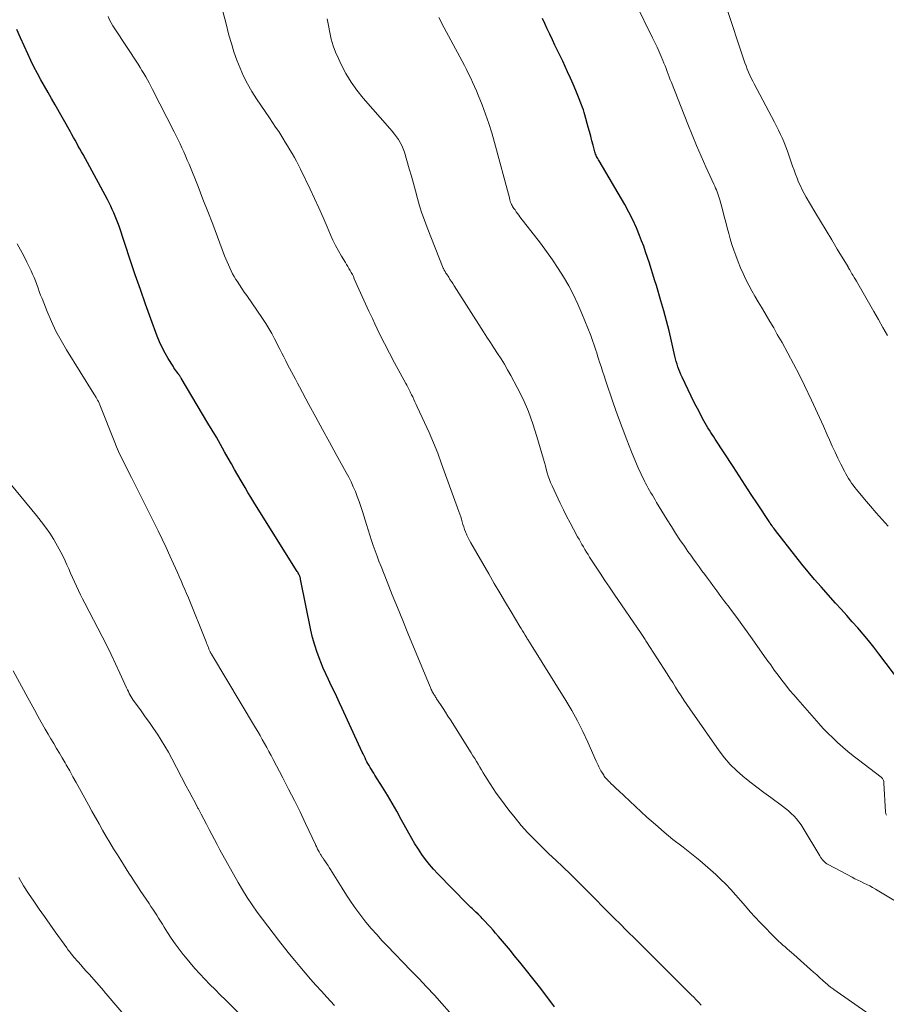
# Model space of a CAD drawing. Units: feet. Extents: x 1898715 to 1900000, y 510000 to 515003.
# Drawn here: x 1899261 to 1899385, y 511436 to 511576 of the extents above; entities that cross this region are included whole.
import ezdxf

# ---------------------------------------------------------------- set-up
doc = ezdxf.new("R2010")
doc.units = ezdxf.units.FT
doc.header["$LTSCALE"] = 100
doc.header["$MEASUREMENT"] = 0
doc.layers.add('CONTOUR INDEX', color=32, linetype='Continuous', lineweight=25)
doc.layers.add('CONTOUR INTERMEDIATE', color=40, linetype='Continuous', lineweight=15)

msp = doc.modelspace()

# ---------------------------------------------------------------- linework, layer by layer
at = {"layer": 'CONTOUR INDEX', "flags": 128}
for points, elevation in [([(1899387.1, 511481.68), (1899383.98, 511485.83), (1899383.26, 511486.77), (1899382.51, 511487.7), (1899381.75, 511488.61), (1899380.96, 511489.51), (1899380.17, 511490.4), (1899379.38, 511491.29), (1899378.58, 511492.18), (1899377.79, 511493.06), (1899375.72, 511495.38), (1899374.79, 511496.45), (1899373.87, 511497.53), (1899372.97, 511498.63), (1899372.09, 511499.74), (1899369.19, 511503.45), (1899369.07, 511503.61), (1899368.94, 511503.78), (1899368.82, 511503.94), (1899368.7, 511504.1), (1899368.52, 511504.34), (1899368.49, 511504.38), (1899368.45, 511504.43), (1899368.42, 511504.48), (1899368.39, 511504.52), (1899368.35, 511504.57), (1899368.32, 511504.62), (1899368.29, 511504.67), (1899368.26, 511504.72), (1899366.6, 511507.28), (1899365.73, 511508.6), (1899364.87, 511509.93), (1899364, 511511.26), (1899363.13, 511512.58), (1899360.56, 511516.5), (1899360.35, 511516.82), (1899360.14, 511517.15), (1899359.93, 511517.47), (1899359.73, 511517.8), (1899359.53, 511518.13), (1899359.33, 511518.46), (1899359.14, 511518.8), (1899358.95, 511519.14), (1899358.57, 511519.84), (1899358.2, 511520.54), (1899357.83, 511521.23), (1899357.48, 511521.94), (1899357.13, 511522.65), (1899355.82, 511525.39), (1899355.65, 511525.74), (1899355.5, 511526.11), (1899355.36, 511526.47), (1899355.23, 511526.85), (1899355.11, 511527.22), (1899355, 511527.6), (1899354.9, 511527.98), (1899354.81, 511528.36), (1899354.32, 511530.51), (1899353.98, 511531.97), (1899353.61, 511533.42), (1899353.21, 511534.86), (1899352.79, 511536.3), (1899352.14, 511538.45), (1899351.89, 511539.26), (1899351.64, 511540.07), (1899351.39, 511540.87), (1899351.14, 511541.68), (1899350.88, 511542.48), (1899350.61, 511543.28), (1899350.33, 511544.08), (1899350.03, 511544.87), (1899349.75, 511545.6), (1899349.28, 511546.74), (1899348.77, 511547.87), (1899348.21, 511548.96), (1899347.61, 511550.04), (1899343.94, 511556.29), (1899343.86, 511556.45), (1899343.77, 511556.61), (1899343.69, 511556.76), (1899343.6, 511556.92), (1899343.53, 511557.09), (1899343.46, 511557.25), (1899343.4, 511557.42), (1899343.35, 511557.59), (1899343.1, 511558.54), (1899342.93, 511559.18), (1899342.76, 511559.83), (1899342.58, 511560.48), (1899342.41, 511561.12), (1899341.93, 511562.86), (1899341.82, 511563.22), (1899341.71, 511563.58), (1899341.58, 511563.94), (1899341.45, 511564.3), (1899341, 511565.42), (1899340.63, 511566.33), (1899340.25, 511567.24), (1899339.85, 511568.14), (1899339.45, 511569.03), (1899339.1, 511569.77), (1899338.74, 511570.54), (1899338.38, 511571.31), (1899338.01, 511572.08), (1899337.64, 511572.85), (1899337.28, 511573.62), (1899336.91, 511574.39), (1899336.54, 511575.16), (1899336.18, 511575.94), (1899335.84, 511576.66)], 1060), ([(1899337.56, 511435.36), (1899336.32, 511436.99), (1899335.41, 511438.18), (1899334.49, 511439.37), (1899333.55, 511440.55), (1899332.61, 511441.73), (1899331.82, 511442.7), (1899331.27, 511443.38), (1899330.71, 511444.06), (1899330.14, 511444.73), (1899329.57, 511445.4), (1899329.15, 511445.89), (1899328.78, 511446.31), (1899328.41, 511446.72), (1899328.04, 511447.13), (1899327.66, 511447.54), (1899327.24, 511447.98), (1899327.07, 511448.16), (1899326.89, 511448.35), (1899326.7, 511448.53), (1899326.52, 511448.7), (1899326.5, 511448.72), (1899326.32, 511448.89), (1899326.14, 511449.05), (1899325.96, 511449.22), (1899325.78, 511449.39), (1899325.61, 511449.56), (1899325.43, 511449.73), (1899325.26, 511449.9), (1899325.08, 511450.07), (1899320.88, 511454.37), (1899320.27, 511455.03), (1899319.68, 511455.71), (1899319.13, 511456.41), (1899318.6, 511457.14), (1899318.1, 511457.88), (1899317.61, 511458.64), (1899317.15, 511459.41), (1899316.71, 511460.19), (1899315.65, 511462.14), (1899315, 511463.31), (1899314.34, 511464.46), (1899313.66, 511465.61), (1899312.96, 511466.75), (1899311.88, 511468.47), (1899311.71, 511468.75), (1899311.54, 511469.02), (1899311.37, 511469.29), (1899311.21, 511469.56), (1899311.19, 511469.58), (1899311.04, 511469.85), (1899310.88, 511470.12), (1899310.74, 511470.39), (1899310.6, 511470.66), (1899310.46, 511470.94), (1899310.33, 511471.22), (1899310.2, 511471.5), (1899310.07, 511471.77), (1899307.21, 511478), (1899306.83, 511478.83), (1899306.44, 511479.65), (1899306.04, 511480.47), (1899305.64, 511481.29), (1899305.24, 511482.12), (1899304.85, 511482.95), (1899304.49, 511483.78), (1899304.14, 511484.63), (1899303.99, 511484.99), (1899303.61, 511486.02), (1899303.26, 511487.07), (1899302.97, 511488.14), (1899302.72, 511489.21), (1899301.24, 511496.48), (1899301.23, 511496.56), (1899301.21, 511496.64), (1899301.19, 511496.71), (1899301.17, 511496.79), (1899301.15, 511496.86), (1899301.12, 511496.93), (1899301.09, 511497), (1899301.05, 511497.07), (1899300.98, 511497.2), (1899300.9, 511497.33), (1899300.83, 511497.47), (1899300.75, 511497.6), (1899300.67, 511497.73), (1899294.56, 511507.51), (1899294.14, 511508.21), (1899293.72, 511508.9), (1899293.3, 511509.6), (1899292.89, 511510.3), (1899292.76, 511510.53), (1899292.28, 511511.34), (1899291.81, 511512.16), (1899291.35, 511512.98), (1899290.88, 511513.81), (1899290.37, 511514.71), (1899289.79, 511515.74), (1899289.2, 511516.77), (1899288.6, 511517.79), (1899287.99, 511518.81), (1899284.15, 511525.23), (1899284.1, 511525.31), (1899284.05, 511525.39), (1899284, 511525.47), (1899283.95, 511525.55), (1899283.9, 511525.63), (1899283.84, 511525.71), (1899283.79, 511525.79), (1899283.73, 511525.87), (1899283.55, 511526.11), (1899283.41, 511526.31), (1899283.27, 511526.51), (1899283.13, 511526.72), (1899283, 511526.93), (1899282.3, 511528.03), (1899281.85, 511528.8), (1899281.43, 511529.59), (1899281.06, 511530.4), (1899280.73, 511531.23), (1899279.82, 511533.73), (1899279.06, 511535.82), (1899278.32, 511537.92), (1899277.59, 511540.02), (1899276.88, 511542.13), (1899275.28, 511546.95), (1899275.11, 511547.44), (1899274.93, 511547.92), (1899274.73, 511548.41), (1899274.53, 511548.88), (1899274.31, 511549.36), (1899274.09, 511549.82), (1899273.86, 511550.29), (1899273.61, 511550.75), (1899270.12, 511557.18), (1899269.89, 511557.59), (1899269.67, 511558), (1899269.44, 511558.41), (1899269.22, 511558.82), (1899268.99, 511559.23), (1899268.76, 511559.64), (1899268.54, 511560.05), (1899268.31, 511560.46), (1899266.14, 511564.29), (1899265.63, 511565.19), (1899265.12, 511566.09), (1899264.61, 511566.99), (1899264.09, 511567.89), (1899263.59, 511568.8), (1899263.1, 511569.72), (1899262.65, 511570.64), (1899262.21, 511571.58), (1899261.17, 511573.88), (1899260.67, 511575.08)], 1040)]:
    msp.add_lwpolyline(points, dxfattribs=dict(at, elevation=elevation))
at = {"layer": 'CONTOUR INTERMEDIATE', "flags": 128}
for points, elevation in [([(1899385.32, 511504.06), (1899384.45, 511505.01), (1899383.6, 511505.97), (1899382.76, 511506.94), (1899381.93, 511507.92), (1899380.79, 511509.29), (1899380.55, 511509.59), (1899380.31, 511509.91), (1899380.08, 511510.23), (1899379.86, 511510.55), (1899379.64, 511510.88), (1899379.44, 511511.22), (1899379.25, 511511.56), (1899379.06, 511511.91), (1899378.55, 511512.92), (1899378.12, 511513.78), (1899377.71, 511514.64), (1899377.3, 511515.51), (1899376.91, 511516.39), (1899376.59, 511517.12), (1899376.04, 511518.36), (1899375.48, 511519.6), (1899374.91, 511520.83), (1899374.33, 511522.06), (1899373.32, 511524.18), (1899372.56, 511525.73), (1899371.78, 511527.27), (1899370.96, 511528.8), (1899370.12, 511530.31), (1899369.45, 511531.49), (1899368.93, 511532.4), (1899368.4, 511533.31), (1899367.86, 511534.22), (1899367.32, 511535.12), (1899367.17, 511535.36), (1899366.71, 511536.15), (1899366.25, 511536.93), (1899365.8, 511537.73), (1899365.37, 511538.53), (1899364.96, 511539.35), (1899364.57, 511540.17), (1899364.2, 511541.01), (1899363.86, 511541.85), (1899363.52, 511542.76), (1899363.23, 511543.54), (1899362.96, 511544.33), (1899362.72, 511545.13), (1899362.49, 511545.93), (1899362.28, 511546.74), (1899362.07, 511547.55), (1899361.85, 511548.36), (1899361.64, 511549.17), (1899361.21, 511550.74), (1899361.13, 511551.03), (1899361.04, 511551.31), (1899360.95, 511551.58), (1899360.84, 511551.86), (1899360.73, 511552.13), (1899360.62, 511552.4), (1899360.5, 511552.67), (1899360.38, 511552.94), (1899359.24, 511555.43), (1899358.57, 511556.95), (1899357.9, 511558.47), (1899357.27, 511560), (1899356.65, 511561.54), (1899354.29, 511567.51), (1899354.14, 511567.9), (1899353.99, 511568.3), (1899353.84, 511568.69), (1899353.69, 511569.09), (1899353.54, 511569.48), (1899353.39, 511569.87), (1899353.23, 511570.26), (1899353.07, 511570.65), (1899352.83, 511571.22), (1899352.54, 511571.89), (1899352.24, 511572.55), (1899351.93, 511573.21), (1899351.61, 511573.87), (1899349.17, 511578.83)], 1064), ([(1899382.57, 511434.31), (1899377.53, 511437.83), (1899377.42, 511437.91), (1899377.31, 511437.99), (1899377.19, 511438.07), (1899377.08, 511438.15), (1899376.97, 511438.23), (1899376.86, 511438.32), (1899376.76, 511438.4), (1899376.66, 511438.5), (1899375.97, 511439.11), (1899375.53, 511439.5), (1899375.08, 511439.9), (1899374.64, 511440.3), (1899374.19, 511440.69), (1899371.79, 511442.83), (1899371.49, 511443.1), (1899371.18, 511443.37), (1899370.87, 511443.63), (1899370.55, 511443.9), (1899370.24, 511444.16), (1899369.94, 511444.43), (1899369.64, 511444.72), (1899369.35, 511445), (1899367.01, 511447.39), (1899366.28, 511448.15), (1899365.57, 511448.93), (1899364.88, 511449.72), (1899364.2, 511450.53), (1899363.52, 511451.33), (1899362.82, 511452.12), (1899362.08, 511452.87), (1899361.33, 511453.6), (1899360.64, 511454.24), (1899359.5, 511455.26), (1899358.35, 511456.26), (1899357.17, 511457.22), (1899355.97, 511458.15), (1899355.8, 511458.29), (1899354.51, 511459.29), (1899353.24, 511460.32), (1899352.01, 511461.39), (1899350.8, 511462.48), (1899346.71, 511466.28), (1899346.45, 511466.52), (1899346.2, 511466.76), (1899345.95, 511467), (1899345.7, 511467.24), (1899345.43, 511467.51), (1899345.32, 511467.62), (1899345.21, 511467.73), (1899345.1, 511467.85), (1899344.99, 511467.96), (1899344.89, 511468.07), (1899344.79, 511468.19), (1899344.7, 511468.32), (1899344.61, 511468.45), (1899344.32, 511468.89), (1899344.2, 511469.08), (1899344.09, 511469.28), (1899343.99, 511469.47), (1899343.9, 511469.67), (1899343.81, 511469.88), (1899343.72, 511470.08), (1899343.62, 511470.29), (1899343.53, 511470.49), (1899342.33, 511473.17), (1899341.61, 511474.7), (1899340.85, 511476.21), (1899340.03, 511477.69), (1899339.17, 511479.15), (1899334.23, 511487.11), (1899334.15, 511487.23), (1899334.08, 511487.36), (1899334, 511487.48), (1899333.92, 511487.61), (1899333.84, 511487.73), (1899333.76, 511487.86), (1899333.68, 511487.98), (1899333.61, 511488.11), (1899333.38, 511488.49), (1899333.19, 511488.8), (1899333, 511489.11), (1899332.81, 511489.43), (1899332.62, 511489.74), (1899331.37, 511491.81), (1899330.57, 511493.16), (1899329.76, 511494.52), (1899328.96, 511495.88), (1899328.17, 511497.24), (1899325.61, 511501.66), (1899325.41, 511502.03), (1899325.21, 511502.4), (1899325.04, 511502.78), (1899324.88, 511503.17), (1899324.85, 511503.24), (1899324.71, 511503.59), (1899324.59, 511503.95), (1899324.47, 511504.32), (1899324.36, 511504.69), (1899324.26, 511505.06), (1899324.15, 511505.42), (1899324.03, 511505.79), (1899323.9, 511506.15), (1899321.42, 511512.97), (1899320.86, 511514.48), (1899320.26, 511515.97), (1899319.63, 511517.44), (1899318.97, 511518.91), (1899317.94, 511521.11), (1899317.78, 511521.46), (1899317.61, 511521.82), (1899317.44, 511522.18), (1899317.28, 511522.54), (1899317.13, 511522.84), (1899317.04, 511523.05), (1899316.94, 511523.25), (1899316.84, 511523.45), (1899316.74, 511523.65), (1899316.64, 511523.85), (1899316.53, 511524.05), (1899316.43, 511524.24), (1899316.32, 511524.44), (1899314.69, 511527.4), (1899313.95, 511528.78), (1899313.23, 511530.17), (1899312.53, 511531.58), (1899311.86, 511532.99), (1899311.51, 511533.74), (1899311.02, 511534.79), (1899310.54, 511535.84), (1899310.07, 511536.89), (1899309.6, 511537.94), (1899308.93, 511539.45), (1899308.8, 511539.75), (1899308.65, 511540.05), (1899308.5, 511540.34), (1899308.33, 511540.63), (1899308.17, 511540.92), (1899308, 511541.2), (1899307.83, 511541.48), (1899307.66, 511541.77), (1899307.1, 511542.67), (1899306.67, 511543.42), (1899306.26, 511544.18), (1899305.88, 511544.95), (1899305.53, 511545.73), (1899305.05, 511546.86), (1899304.46, 511548.21), (1899303.86, 511549.56), (1899303.24, 511550.89), (1899302.61, 511552.23), (1899301.23, 511555.1), (1899300.95, 511555.67), (1899300.66, 511556.23), (1899300.35, 511556.79), (1899300.03, 511557.34), (1899299.71, 511557.89), (1899299.38, 511558.44), (1899299.04, 511558.98), (1899298.71, 511559.52), (1899298.54, 511559.79), (1899298.11, 511560.47), (1899297.67, 511561.13), (1899297.23, 511561.8), (1899296.79, 511562.46), (1899294.95, 511565.18), (1899294.28, 511566.23), (1899293.66, 511567.3), (1899293.1, 511568.41), (1899292.59, 511569.54), (1899292.13, 511570.7), (1899291.71, 511571.87), (1899291.34, 511573.06), (1899291, 511574.25), (1899290.53, 511576.06), (1899290.11, 511577.64)], 1048), ([(1899385.19, 511531.31), (1899384.56, 511532.46), (1899383.91, 511533.61), (1899383.26, 511534.75), (1899380.77, 511539.07), (1899380.62, 511539.34), (1899380.46, 511539.61), (1899380.29, 511539.89), (1899380.13, 511540.16), (1899379.8, 511540.7), (1899379.76, 511540.77), (1899379.7, 511540.89), (1899379.67, 511540.95), (1899379.64, 511541.01), (1899379.6, 511541.07), (1899379.57, 511541.13), (1899378.03, 511543.67), (1899377.23, 511545), (1899376.43, 511546.33), (1899375.63, 511547.67), (1899374.83, 511549), (1899373.6, 511551.09), (1899373.3, 511551.62), (1899373.01, 511552.16), (1899372.75, 511552.7), (1899372.5, 511553.26), (1899372.27, 511553.82), (1899372.05, 511554.38), (1899371.84, 511554.95), (1899371.64, 511555.52), (1899371.12, 511557.09), (1899370.9, 511557.69), (1899370.68, 511558.3), (1899370.44, 511558.9), (1899370.18, 511559.49), (1899369.92, 511560.08), (1899369.64, 511560.66), (1899369.35, 511561.24), (1899369.06, 511561.81), (1899366.14, 511567.29), (1899365.93, 511567.71), (1899365.72, 511568.13), (1899365.52, 511568.56), (1899365.32, 511568.99), (1899365.14, 511569.42), (1899364.97, 511569.86), (1899364.81, 511570.31), (1899364.65, 511570.75), (1899362.14, 511578.36)], 1068), ([(1899358.55, 511435.6), (1899358.2, 511435.97), (1899357.85, 511436.34), (1899357.49, 511436.71), (1899357.13, 511437.07), (1899351.52, 511442.65), (1899350.34, 511443.82), (1899349.16, 511445), (1899347.99, 511446.17), (1899346.81, 511447.34), (1899346.32, 511447.82), (1899345.39, 511448.75), (1899344.46, 511449.68), (1899343.53, 511450.62), (1899342.61, 511451.56), (1899341.68, 511452.49), (1899340.75, 511453.42), (1899339.8, 511454.34), (1899338.85, 511455.25), (1899338.75, 511455.34), (1899337.75, 511456.29), (1899336.76, 511457.24), (1899335.77, 511458.21), (1899334.79, 511459.18), (1899334.74, 511459.22), (1899333.77, 511460.24), (1899332.82, 511461.28), (1899331.92, 511462.36), (1899331.05, 511463.47), (1899329.71, 511465.26), (1899329.24, 511465.9), (1899328.79, 511466.54), (1899328.36, 511467.21), (1899327.94, 511467.87), (1899327.61, 511468.42), (1899327.37, 511468.82), (1899327.12, 511469.23), (1899326.88, 511469.63), (1899326.64, 511470.04), (1899326.39, 511470.44), (1899326.15, 511470.84), (1899325.9, 511471.24), (1899325.65, 511471.64), (1899322.67, 511476.36), (1899322.32, 511476.9), (1899321.97, 511477.45), (1899321.62, 511478), (1899321.26, 511478.55), (1899320.71, 511479.39), (1899320.63, 511479.52), (1899320.55, 511479.64), (1899320.48, 511479.76), (1899320.4, 511479.88), (1899320.3, 511480.02), (1899320.27, 511480.07), (1899320.24, 511480.12), (1899320.21, 511480.17), (1899320.18, 511480.22), (1899320.15, 511480.28), (1899320.12, 511480.33), (1899320.09, 511480.38), (1899320.07, 511480.44), (1899320, 511480.59), (1899319.94, 511480.72), (1899319.88, 511480.85), (1899319.82, 511480.98), (1899319.77, 511481.11), (1899316.6, 511488.76), (1899315.85, 511490.59), (1899315.1, 511492.43), (1899314.36, 511494.26), (1899313.63, 511496.1), (1899312.75, 511498.31), (1899312.46, 511499.05), (1899312.18, 511499.79), (1899311.91, 511500.53), (1899311.64, 511501.28), (1899311.38, 511502.02), (1899311.13, 511502.78), (1899310.89, 511503.53), (1899310.66, 511504.29), (1899310.1, 511506.16), (1899309.87, 511506.88), (1899309.63, 511507.6), (1899309.36, 511508.31), (1899309.08, 511509.02), (1899308.78, 511509.71), (1899308.47, 511510.4), (1899308.13, 511511.08), (1899307.77, 511511.74), (1899306.35, 511514.3), (1899305.36, 511516.09), (1899304.38, 511517.87), (1899303.41, 511519.67), (1899302.44, 511521.46), (1899301.09, 511523.99), (1899300.81, 511524.52), (1899300.52, 511525.06), (1899300.24, 511525.59), (1899299.95, 511526.12), (1899299.67, 511526.65), (1899299.39, 511527.19), (1899299.11, 511527.72), (1899298.84, 511528.26), (1899298.56, 511528.81), (1899298.28, 511529.35), (1899298.01, 511529.89), (1899297.73, 511530.43), (1899297.51, 511530.85), (1899297.12, 511531.59), (1899296.7, 511532.32), (1899296.26, 511533.03), (1899295.79, 511533.74), (1899293.54, 511537.02), (1899293.19, 511537.53), (1899292.84, 511538.05), (1899292.5, 511538.57), (1899292.16, 511539.08), (1899292, 511539.34), (1899291.75, 511539.74), (1899291.52, 511540.14), (1899291.3, 511540.56), (1899291.1, 511540.98), (1899290.91, 511541.41), (1899290.72, 511541.84), (1899290.55, 511542.28), (1899290.38, 511542.72), (1899289.36, 511545.45), (1899288.68, 511547.25), (1899287.99, 511549.05), (1899287.28, 511550.84), (1899286.57, 511552.63), (1899285.28, 511555.83), (1899285.04, 511556.41), (1899284.79, 511557), (1899284.54, 511557.58), (1899284.27, 511558.16), (1899284, 511558.73), (1899283.73, 511559.3), (1899283.45, 511559.87), (1899283.16, 511560.44), (1899280.07, 511566.51), (1899279.84, 511566.97), (1899279.59, 511567.43), (1899279.34, 511567.88), (1899279.09, 511568.33), (1899278.82, 511568.78), (1899278.55, 511569.22), (1899278.28, 511569.66), (1899277.99, 511570.1), (1899274.65, 511575.16), (1899274.38, 511575.59), (1899274.13, 511576.03), (1899273.91, 511576.48), (1899273.7, 511576.93)], 1044), ([(1899389.45, 511448.58), (1899383.5, 511452.15), (1899383.09, 511452.39), (1899382.68, 511452.62), (1899382.26, 511452.83), (1899381.83, 511453.04), (1899381.41, 511453.24), (1899380.98, 511453.45), (1899380.56, 511453.66), (1899380.14, 511453.88), (1899376.71, 511455.69), (1899376.52, 511455.8), (1899376.35, 511455.92), (1899376.19, 511456.06), (1899376.04, 511456.22), (1899375.9, 511456.38), (1899375.77, 511456.55), (1899375.65, 511456.73), (1899375.53, 511456.91), (1899373.15, 511460.88), (1899372.85, 511461.34), (1899372.54, 511461.78), (1899372.2, 511462.2), (1899371.84, 511462.6), (1899371.45, 511462.98), (1899371.06, 511463.35), (1899370.64, 511463.69), (1899370.21, 511464.02), (1899368.52, 511465.25), (1899367.51, 511465.99), (1899366.5, 511466.75), (1899365.51, 511467.52), (1899364.53, 511468.3), (1899363.6, 511469.12), (1899362.71, 511470), (1899361.9, 511470.94), (1899361.14, 511471.93), (1899356.91, 511477.93), (1899356.49, 511478.55), (1899356.07, 511479.17), (1899355.67, 511479.79), (1899355.27, 511480.42), (1899354.88, 511481.06), (1899354.49, 511481.69), (1899354.09, 511482.32), (1899353.69, 511482.95), (1899350.74, 511487.54), (1899350.65, 511487.69), (1899350.55, 511487.84), (1899350.45, 511487.99), (1899350.35, 511488.14), (1899350.25, 511488.29), (1899350.15, 511488.43), (1899350.05, 511488.58), (1899349.95, 511488.73), (1899346.12, 511494.32), (1899345.44, 511495.32), (1899344.77, 511496.32), (1899344.11, 511497.33), (1899343.45, 511498.34), (1899342.6, 511499.65), (1899342.37, 511500.01), (1899342.15, 511500.37), (1899341.93, 511500.73), (1899341.72, 511501.09), (1899341.5, 511501.45), (1899341.29, 511501.82), (1899341.09, 511502.19), (1899340.88, 511502.56), (1899340.28, 511503.64), (1899339.79, 511504.55), (1899339.31, 511505.48), (1899338.85, 511506.41), (1899338.39, 511507.34), (1899337.22, 511509.84), (1899337.02, 511510.3), (1899336.84, 511510.76), (1899336.67, 511511.23), (1899336.53, 511511.71), (1899336.4, 511512.2), (1899336.26, 511512.68), (1899336.13, 511513.16), (1899335.99, 511513.65), (1899335.06, 511516.9), (1899334.48, 511518.7), (1899333.83, 511520.47), (1899333.07, 511522.2), (1899332.23, 511523.9), (1899331.31, 511525.62), (1899330.86, 511526.43), (1899330.4, 511527.22), (1899329.92, 511528), (1899329.42, 511528.77), (1899328.91, 511529.54), (1899328.4, 511530.31), (1899327.9, 511531.08), (1899327.4, 511531.85), (1899323.2, 511538.43), (1899323.01, 511538.74), (1899322.82, 511539.04), (1899322.62, 511539.35), (1899322.43, 511539.65), (1899322.13, 511540.13), (1899322.08, 511540.19), (1899322.04, 511540.26), (1899322, 511540.33), (1899321.96, 511540.4), (1899321.91, 511540.46), (1899321.87, 511540.53), (1899321.83, 511540.6), (1899321.79, 511540.67), (1899321.75, 511540.74), (1899321.72, 511540.81), (1899321.68, 511540.89), (1899321.65, 511540.96), (1899319.33, 511546.77), (1899318.95, 511547.8), (1899318.59, 511548.83), (1899318.26, 511549.87), (1899317.97, 511550.93), (1899317.68, 511551.99), (1899317.39, 511553.04), (1899317.1, 511554.1), (1899316.79, 511555.15), (1899316.09, 511557.55), (1899315.93, 511558.02), (1899315.74, 511558.47), (1899315.51, 511558.91), (1899315.25, 511559.33), (1899314.96, 511559.74), (1899314.66, 511560.13), (1899314.35, 511560.52), (1899314.03, 511560.9), (1899310.22, 511565.24), (1899309.31, 511566.38), (1899308.46, 511567.55), (1899307.72, 511568.79), (1899307.05, 511570.08), (1899306.65, 511570.93), (1899306.26, 511571.84), (1899305.92, 511572.76), (1899305.64, 511573.7), (1899305.42, 511574.66), (1899305.23, 511575.63), (1899305.05, 511576.6)], 1052), ([(1899385.05, 511462.73), (1899384.98, 511462.96), (1899384.94, 511463.2), (1899384.7, 511467.32), (1899384.69, 511467.44), (1899384.67, 511467.56), (1899384.63, 511467.68), (1899384.59, 511467.79), (1899384.54, 511467.9), (1899384.48, 511468), (1899384.4, 511468.09), (1899384.31, 511468.17), (1899381.05, 511470.65), (1899380.29, 511471.24), (1899379.54, 511471.85), (1899378.81, 511472.48), (1899378.08, 511473.12), (1899377.38, 511473.78), (1899376.69, 511474.46), (1899376.03, 511475.16), (1899375.38, 511475.87), (1899372.38, 511479.27), (1899371.79, 511479.95), (1899371.21, 511480.64), (1899370.65, 511481.34), (1899370.1, 511482.05), (1899369.56, 511482.77), (1899369.02, 511483.49), (1899368.5, 511484.22), (1899367.97, 511484.95), (1899365.85, 511487.95), (1899365.12, 511488.97), (1899364.38, 511489.99), (1899363.64, 511491.01), (1899362.88, 511492.01), (1899362.54, 511492.47), (1899361.95, 511493.25), (1899361.37, 511494.03), (1899360.79, 511494.81), (1899360.21, 511495.59), (1899359.87, 511496.06), (1899359.46, 511496.61), (1899359.06, 511497.15), (1899358.65, 511497.7), (1899358.25, 511498.25), (1899357.85, 511498.8), (1899357.45, 511499.35), (1899357.06, 511499.9), (1899356.67, 511500.46), (1899356.16, 511501.19), (1899355.52, 511502.12), (1899354.9, 511503.05), (1899354.3, 511504), (1899353.71, 511504.96), (1899352.18, 511507.47), (1899351.98, 511507.81), (1899351.77, 511508.15), (1899351.57, 511508.49), (1899351.37, 511508.83), (1899351.17, 511509.18), (1899350.97, 511509.52), (1899350.78, 511509.87), (1899350.59, 511510.22), (1899350.5, 511510.39), (1899350.28, 511510.83), (1899350.06, 511511.27), (1899349.86, 511511.72), (1899349.66, 511512.17), (1899348.6, 511514.7), (1899347.9, 511516.43), (1899347.23, 511518.17), (1899346.59, 511519.93), (1899345.98, 511521.69), (1899344.88, 511524.93), (1899344.66, 511525.58), (1899344.45, 511526.23), (1899344.24, 511526.88), (1899344.03, 511527.53), (1899343.88, 511528), (1899343.74, 511528.41), (1899343.61, 511528.83), (1899343.47, 511529.25), (1899343.34, 511529.66), (1899343.2, 511530.08), (1899343.06, 511530.49), (1899342.9, 511530.9), (1899342.75, 511531.31), (1899341.49, 511534.47), (1899340.91, 511535.81), (1899340.29, 511537.14), (1899339.6, 511538.42), (1899338.87, 511539.69), (1899338.08, 511540.92), (1899337.27, 511542.14), (1899336.42, 511543.33), (1899335.55, 511544.51), (1899332.63, 511548.29), (1899332.45, 511548.53), (1899332.27, 511548.77), (1899332.09, 511549.02), (1899331.92, 511549.27), (1899331.76, 511549.49), (1899331.67, 511549.63), (1899331.58, 511549.77), (1899331.5, 511549.92), (1899331.42, 511550.07), (1899331.37, 511550.18), (1899331.33, 511550.28), (1899331.29, 511550.38), (1899331.25, 511550.48), (1899331.22, 511550.58), (1899331.2, 511550.69), (1899331.17, 511550.79), (1899331.14, 511550.9), (1899331.11, 511551), (1899328.98, 511558.94), (1899328.59, 511560.3), (1899328.17, 511561.65), (1899327.7, 511562.98), (1899327.2, 511564.3), (1899326.65, 511565.68), (1899326.4, 511566.3), (1899326.13, 511566.92), (1899325.86, 511567.53), (1899325.58, 511568.14), (1899325.28, 511568.74), (1899324.99, 511569.35), (1899324.68, 511569.94), (1899324.37, 511570.54), (1899321.47, 511575.93), (1899321.25, 511576.36), (1899321.02, 511576.78)], 1056), ([(1899322.55, 511434.6), (1899321.47, 511435.81), (1899320.38, 511437.02), (1899319.27, 511438.2), (1899318.15, 511439.38), (1899317.02, 511440.54), (1899315.89, 511441.71), (1899314.76, 511442.88), (1899313.64, 511444.06), (1899312.93, 511444.8), (1899312.13, 511445.67), (1899311.34, 511446.56), (1899310.59, 511447.47), (1899309.85, 511448.4), (1899309.15, 511449.36), (1899308.46, 511450.33), (1899307.81, 511451.32), (1899307.17, 511452.32), (1899305.52, 511454.98), (1899305.35, 511455.25), (1899305.17, 511455.53), (1899304.99, 511455.81), (1899304.81, 511456.08), (1899304.56, 511456.43), (1899304.5, 511456.53), (1899304.43, 511456.62), (1899304.37, 511456.72), (1899304.3, 511456.81), (1899304.24, 511456.91), (1899304.17, 511457.01), (1899304.11, 511457.11), (1899304.06, 511457.21), (1899303.88, 511457.51), (1899303.81, 511457.64), (1899303.75, 511457.76), (1899303.68, 511457.89), (1899303.62, 511458.02), (1899303.56, 511458.15), (1899303.5, 511458.28), (1899303.44, 511458.41), (1899303.38, 511458.54), (1899301.94, 511461.57), (1899301.16, 511463.22), (1899300.35, 511464.85), (1899299.53, 511466.48), (1899298.7, 511468.1), (1899297.33, 511470.72), (1899297.03, 511471.3), (1899296.72, 511471.87), (1899296.41, 511472.44), (1899296.09, 511473.01), (1899295.77, 511473.57), (1899295.45, 511474.13), (1899295.12, 511474.69), (1899294.79, 511475.25), (1899288.52, 511485.75), (1899288.46, 511485.84), (1899288.41, 511485.93), (1899288.36, 511486.03), (1899288.31, 511486.12), (1899288.27, 511486.21), (1899288.22, 511486.3), (1899288.18, 511486.4), (1899288.14, 511486.5), (1899288.05, 511486.72), (1899287.97, 511486.93), (1899287.88, 511487.14), (1899287.8, 511487.34), (1899287.72, 511487.55), (1899285.19, 511493.81), (1899284.93, 511494.42), (1899284.68, 511495.03), (1899284.42, 511495.64), (1899284.16, 511496.25), (1899283.89, 511496.85), (1899283.62, 511497.46), (1899283.35, 511498.06), (1899283.08, 511498.66), (1899282.55, 511499.84), (1899282.01, 511501.03), (1899281.46, 511502.21), (1899280.89, 511503.39), (1899280.3, 511504.56), (1899277.03, 511511.02), (1899276.72, 511511.64), (1899276.41, 511512.26), (1899276.1, 511512.88), (1899275.79, 511513.5), (1899275.48, 511514.13), (1899275.19, 511514.76), (1899274.92, 511515.39), (1899274.65, 511516.04), (1899272.51, 511521.43), (1899272.46, 511521.54), (1899272.41, 511521.66), (1899272.36, 511521.77), (1899272.31, 511521.88), (1899272.21, 511522.08), (1899272.16, 511522.18), (1899271.99, 511522.46), (1899271.91, 511522.59), (1899271.84, 511522.71), (1899271.76, 511522.84), (1899271.68, 511522.97), (1899267.75, 511529.29), (1899266.97, 511530.61), (1899266.24, 511531.96), (1899265.59, 511533.34), (1899264.99, 511534.75), (1899264.25, 511536.61), (1899264.05, 511537.11), (1899263.86, 511537.61), (1899263.68, 511538.11), (1899263.5, 511538.62), (1899263.32, 511539.12), (1899263.12, 511539.62), (1899262.91, 511540.11), (1899262.69, 511540.59), (1899262.1, 511541.82), (1899261.65, 511542.7), (1899261.19, 511543.58), (1899260.69, 511544.43)], 1036), ([(1899306.11, 511435.52), (1899305.01, 511436.72), (1899304.22, 511437.58), (1899303.44, 511438.45), (1899302.67, 511439.32), (1899301.9, 511440.2), (1899301.15, 511441.09), (1899300.4, 511441.98), (1899299.67, 511442.89), (1899298.94, 511443.8), (1899298.1, 511444.88), (1899297.32, 511445.87), (1899296.55, 511446.87), (1899295.79, 511447.88), (1899295.04, 511448.9), (1899294.31, 511449.93), (1899293.61, 511450.98), (1899292.95, 511452.05), (1899292.31, 511453.14), (1899289.7, 511457.81), (1899289.31, 511458.54), (1899288.91, 511459.26), (1899288.53, 511459.99), (1899288.15, 511460.72), (1899287.77, 511461.45), (1899287.39, 511462.18), (1899287.01, 511462.91), (1899286.62, 511463.64), (1899286.56, 511463.76), (1899286.14, 511464.55), (1899285.73, 511465.34), (1899285.31, 511466.12), (1899284.89, 511466.91), (1899282.82, 511470.84), (1899282.33, 511471.73), (1899281.83, 511472.61), (1899281.3, 511473.47), (1899280.75, 511474.32), (1899280.18, 511475.16), (1899279.61, 511476), (1899279.02, 511476.82), (1899278.43, 511477.65), (1899277.46, 511478.96), (1899277.3, 511479.19), (1899277.14, 511479.43), (1899277, 511479.67), (1899276.86, 511479.91), (1899276.73, 511480.16), (1899276.6, 511480.42), (1899276.47, 511480.67), (1899276.36, 511480.93), (1899275.39, 511483.06), (1899274.78, 511484.38), (1899274.15, 511485.7), (1899273.5, 511487), (1899272.84, 511488.3), (1899270.37, 511493.05), (1899270.06, 511493.66), (1899269.76, 511494.26), (1899269.47, 511494.88), (1899269.18, 511495.49), (1899268.9, 511496.11), (1899268.62, 511496.73), (1899268.34, 511497.35), (1899268.07, 511497.97), (1899267.82, 511498.55), (1899267.4, 511499.46), (1899266.96, 511500.35), (1899266.48, 511501.22), (1899265.97, 511502.08), (1899265.92, 511502.17), (1899265.35, 511503.05), (1899264.76, 511503.91), (1899264.13, 511504.75), (1899263.48, 511505.57), (1899258.97, 511511.02)], 1032), ([(1899296.73, 511430.16), (1899290.49, 511436.33), (1899289.74, 511437.06), (1899289.01, 511437.81), (1899288.27, 511438.55), (1899287.54, 511439.3), (1899286.82, 511440.07), (1899286.12, 511440.84), (1899285.43, 511441.63), (1899284.76, 511442.44), (1899284.45, 511442.82), (1899283.86, 511443.58), (1899283.28, 511444.36), (1899282.74, 511445.15), (1899282.22, 511445.96), (1899281.73, 511446.75), (1899281.47, 511447.18), (1899281.2, 511447.6), (1899280.93, 511448.03), (1899280.67, 511448.45), (1899280.4, 511448.87), (1899280.12, 511449.29), (1899279.84, 511449.71), (1899279.56, 511450.12), (1899278.71, 511451.37), (1899278.3, 511451.98), (1899277.89, 511452.59), (1899277.48, 511453.21), (1899277.08, 511453.83), (1899276.69, 511454.45), (1899276.29, 511455.07), (1899275.9, 511455.7), (1899275.51, 511456.32), (1899275.05, 511457.06), (1899274.5, 511457.94), (1899273.97, 511458.82), (1899273.44, 511459.71), (1899272.92, 511460.6), (1899272.41, 511461.5), (1899271.9, 511462.4), (1899271.4, 511463.3), (1899270.9, 511464.2), (1899269.62, 511466.56), (1899269.16, 511467.41), (1899268.68, 511468.25), (1899268.21, 511469.1), (1899267.72, 511469.94), (1899267.55, 511470.23), (1899267.15, 511470.92), (1899266.74, 511471.61), (1899266.33, 511472.29), (1899265.92, 511472.97), (1899265.51, 511473.65), (1899265.11, 511474.34), (1899264.71, 511475.03), (1899264.32, 511475.72), (1899264.13, 511476.06), (1899263.64, 511476.92), (1899263.16, 511477.79), (1899262.69, 511478.66), (1899262.21, 511479.53), (1899260.12, 511483.38)], 1028), ([(1899280.66, 511428.72), (1899273.43, 511437.18), (1899273.39, 511437.22), (1899273.36, 511437.27), (1899273.33, 511437.31), (1899273.29, 511437.35), (1899273.26, 511437.4), (1899273.24, 511437.42), (1899273.23, 511437.43), (1899273.22, 511437.45), (1899273.2, 511437.47), (1899273.15, 511437.54), (1899273.13, 511437.56), (1899273.12, 511437.57), (1899273.1, 511437.59), (1899273.09, 511437.61), (1899270.98, 511440), (1899270.58, 511440.44), (1899270.19, 511440.89), (1899269.79, 511441.34), (1899269.4, 511441.79), (1899268.81, 511442.46), (1899268.71, 511442.58), (1899268.61, 511442.7), (1899268.52, 511442.82), (1899268.42, 511442.94), (1899268.33, 511443.06), (1899268.2, 511443.24), (1899268.06, 511443.42), (1899267.92, 511443.6), (1899267.79, 511443.79), (1899266.14, 511446.07), (1899265.37, 511447.15), (1899264.59, 511448.24), (1899263.83, 511449.33), (1899263.07, 511450.43), (1899262.33, 511451.54), (1899261.62, 511452.66), (1899260.94, 511453.81)], 1024)]:
    msp.add_lwpolyline(points, dxfattribs=dict(at, elevation=elevation))

doc.saveas('drawing.dxf')
